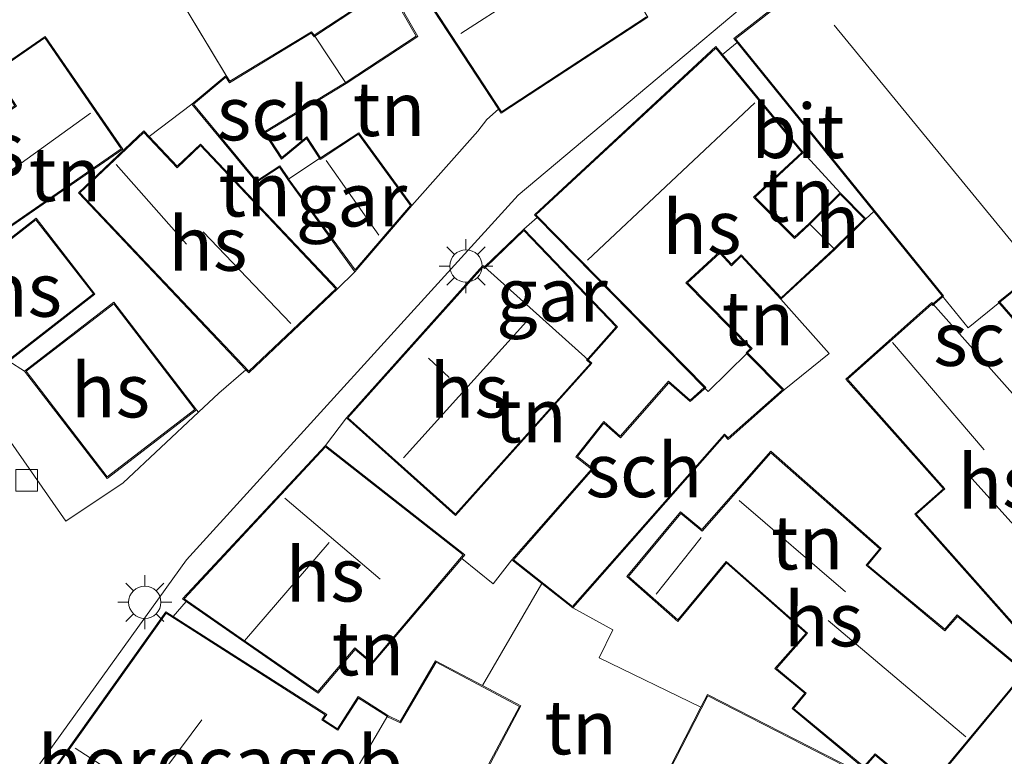
# Model space of a CAD drawing. Units: metres. Extents: x 143236 to 145552, y 596370 to 598151.
# Drawn here: x 143447 to 143493, y 596814 to 596848 of the extents above; entities that cross this region are included whole.
import ezdxf
from ezdxf.enums import TextEntityAlignment as Align

# ---------------------------------------------------------------- set-up
doc = ezdxf.new("R2010")
doc.units = ezdxf.units.M
doc.linetypes.add('IE-TERREINAFSCHEIDING', pattern=[10, 8, -2])
doc.layers.get('0').update_dxf_attribs({"lineweight": 25})
for name, color, linetype, lineweight in [('B-ME-IE-GRONDWERKLIJN-GROND_INGERICHT-GV-B6', 253, 'Continuous', 18), ('B-ME-IE-MEUBILAIR_WEGMEUBILAIR-LICHTMAST-S-B1', 8, 'Continuous', 18), ('B-ME-IE-TERREINAFSCHEIDING-DOORGANG-L-B1', 8, 'IE-TERREINAFSCHEIDING-KUNSTMATIG-OPEN', 18), ('B-ME-IE-TERREINAFSCHEIDING-RASTERHEKWERK-L-B1', 8, 'IE-TERREINAFSCHEIDING', 18), ('B-ME-KG-KADASTRAAL-DAKRAND-L-B1', 13, 'Continuous', 18), ('B-ME-KG-KADASTRAAL-NOKLIJN-L-B1', 13, 'Continuous', 18), ('B-ME-OG-BEBOUWING-GV-B6', 173, 'Continuous', 18), ('B-ME-VH-VERH_SOORT-BITUMEN-GV-B6', 8, 'IE-TERREINAFSCHEIDING-NATUURLIJK-HOUTWAL', 18), ('B-ME-VH-VERH_SOORT-KLINKERS-GV-B6', 8, 'IE-TERREINAFSCHEIDING-NATUURLIJK-HOUTWAL', 18), ('B-ME-VH-VERH_SOORT-TEGELS-GV-B6', 8, 'Continuous', 18), ('B-ME-VV-KOLK-S-B1', 8, 'Continuous', 18)]:
    doc.layers.add(name, color=color, linetype=linetype, lineweight=lineweight)
doc.styles.add('NLCS-ISO', font='NLCS-ISO.TTF')
doc.linetypes.add('IE-TERREINAFSCHEIDING-KUNSTMATIG-OPEN', pattern='A,7,-1.5,[67,NLCS.SHX,S=0.75,R=0,X=0,Y=0],-1.5', length=10)
doc.linetypes.add('IE-TERREINAFSCHEIDING-NATUURLIJK-HOUTWAL', pattern='A,7,-1.5,[67,NLCS.SHX,S=0.75,R=45,X=0,Y=0],-1.5,7,-1.5,[70,NLCS.SHX,S=0.75,R=0,X=0,Y=0],-1.5', length=20)

# ---------------------------------------------------------------- blocks, each defined once
blk = doc.blocks.new('kolk')
blk.add_lwpolyline([(-0.5, -0.5), (0.5, -0.5), (0.5, 0.5), (-0.5, 0.5)], close=True)
blk = doc.blocks.new('lantaarnpaal')
for p, q in [((0, 0.75), (0, 1.25)), ((-0.884, 0.884), (-0.53, 0.53)), ((0.53, 0.53), (0.884, 0.884)), ((-0.75, 0), (-1.25, 0)), ((0.75, 0), (1.25, 0)), ((-0.53, -0.53), (-0.884, -0.884)), ((0, -0.75), (0, -1.25)), ((0.53, -0.53), (0.884, -0.884))]:
    blk.add_line(p, q)
blk.add_circle((0, 0), 0.75)

msp = doc.modelspace()

# ---------------------------------------------------------------- linework, layer by layer
at = {"layer": 'B-ME-IE-GRONDWERKLIJN-GROND_INGERICHT-GV-B6'}
for points in [[(143453.818, 596863.456, 5.482), (143455.188, 596861.277, 5.482), (143457.494, 596857.611, 5.688), (143461.21, 596860.068, 5.482), (143461.402, 596859.742, 5.482), (143467.129, 596863.342, 5.482), (143467.901, 596862.269, 5.776), (143459.222, 596856.582, 5.776), (143462.758, 596851.185, 5.776), (143461.434, 596850.425, 5.776), (143462.563, 596848.702, 5.776), (143460.891, 596847.607, 5.776), (143460.757, 596847.769, 5.776), (143456.98, 596845.474, 5.776), (143456.81, 596845.733, 5.776), (143452.657, 596852.639, 5.585), (143449.032, 596858.562, 5.585), (143448.824, 596858.848, 5.482), (143449.058, 596859.021, 5.482), (143448.408, 596860.055, 5.482), (143453.818, 596863.456, 5.482)], [(143438.87, 596844.201, 5.585), (143452.657, 596852.639, 5.585), (143456.81, 596845.733, 5.776), (143455.217, 596844.415, 5.776), (143453.234, 596842.915, 5.768), (143452.99, 596843.173, 5.768), (143449.961, 596840.308, 5.768), (143457.715, 596832.109, 5.768), (143456.464, 596831.017, 5.609), (143455.53, 596830.141, 5.444)], [(143462.362, 596845.362, 5.776), (143465.686, 596847.54, 5.776), (143465.035, 596848.676, 5.776), (143466.088, 596849.28, 5.776), (143469.431, 596844.179, 5.776), (143468.888, 596843.707, 5.796), (143468.475, 596843.166, 5.796), (143465.416, 596839.709, 5.776), (143462.956, 596843.081, 5.776), (143461.179, 596841.917, 5.776), (143460.54, 596842.892, 5.776), (143459.382, 596841.933, 5.776), (143458.624, 596843.091, 5.776), (143462.362, 596845.362, 5.776)], [(143443.363, 596836.363, 5.534), (143452.014, 596842.324, 5.534), (143448.413, 596847.551, 5.534), (143446.002, 596845.89, 5.534)], [(143453.234, 596842.915, 5.768), (143455.217, 596844.415, 5.776), (143458.217, 596840.79, 5.776), (143459.286, 596841.49, 5.776), (143459.659, 596840.921, 5.776), (143462.776, 596836.647, 5.776), (143461.963, 596835.852, 5.768), (143455.62, 596842.559, 5.768), (143454.538, 596841.536, 5.768), (143453.234, 596842.915, 5.768)], [(143483.552, 596842.171, 5.775), (143485.27, 596840.31, 5.775), (143483.822, 596838.888, 5.775), (143483.141, 596838.257, 5.775), (143481.324, 596840.108, 5.775), (143483.552, 596842.171, 5.775)], [(143496.436, 596830.481, 5.489), (143494.959, 596832.388, 5.545), (143495.064, 596832.473, 5.545), (143492.664, 596835.23, 5.545), (143494.072, 596836.373, 5.545), (143494.878, 596835.379, 5.545), (143498.364, 596838.205, 5.545), (143499.216, 596837.141, 5.811), (143505.209, 596841.476, 5.771), (143505.575, 596840.591, 5.489), (143503.125, 596838.94, 5.489), (143505.209, 596835.849, 5.489), (143501.664, 596833.331, 5.489), (143501.989, 596832.847, 5.489), (143501.117, 596832.259, 5.489), (143500.387, 596833.287, 5.489), (143496.436, 596830.481, 5.489)], [(143488.691, 596812.159, 5.708), (143479.115, 596817.066, 5.708), (143478.813, 596816.478, 5.708), (143474.094, 596818.759, 5.672), (143474.722, 596820.051, 5.751), (143472.869, 596821.07, 5.775), (143479.898, 596829.055, 5.775), (143480.072, 596828.878, 5.775), (143482.663, 596831.169, 5.775), (143484.752, 596832.863, 5.863), (143482.518, 596835.374, 5.775), (143485.008, 596837.681, 5.775), (143486.456, 596839.103, 5.775), (143486.829, 596839.436, 5.545), (143489.991, 596835.536, 5.545), (143489.564, 596835.163, 5.545)], [(143455.53, 596830.141, 5.444), (143455.432, 596830.255, 5.589), (143451.603, 596835.231, 5.589), (143447.461, 596832.043, 5.589), (143446.735, 596832.507, 5.589), (143450.726, 596835.612, 5.589), (143447.994, 596839.123, 5.589), (143444.003, 596836.017, 5.589)], [(143478.962, 596831.279, 5.775), (143478.305, 596830.698, 5.775), (143477.312, 596831.573, 5.775), (143475.071, 596829.027, 5.775), (143474.303, 596829.702, 5.775), (143473.019, 596828.076, 5.775), (143473.746, 596827.502, 5.775), (143470.047, 596823.299, 5.775), (143469.188, 596822.187, 5.783), (143467.722, 596823.363, 5.821), (143467.87, 596823.538, 5.821), (143461.404, 596828.597, 5.821), (143462.383, 596829.878, 5.865), (143467.435, 596825.351, 5.865), (143473.756, 596832.405, 5.865), (143473.581, 596832.562, 5.865), (143474.95, 596834.089, 5.865), (143470.609, 596838.622, 5.865), (143471.215, 596839.165, 5.775), (143478.962, 596831.279, 5.775)], [(143482.518, 596835.374, 5.775), (143484.752, 596832.863, 5.863), (143482.663, 596831.169, 5.775), (143480.973, 596832.889, 5.775), (143481.177, 596833.09, 5.775), (143478.189, 596836.131, 5.775), (143479.681, 596837.512, 5.775), (143480.229, 596836.92, 5.775), (143480.678, 596837.361, 5.775), (143482.518, 596835.374, 5.775)], [(143489.564, 596835.163, 5.545), (143489.514, 596835.219, 5.545), (143485.527, 596831.676, 5.545), (143490.046, 596826.59, 5.545), (143488.72, 596825.412, 5.545), (143494.7, 596818.681, 5.545), (143493.872, 596818.104, 5.672), (143490.69, 596820.746, 5.672), (143490.109, 596820.086, 5.672), (143486.533, 596823.054, 5.672), (143487.17, 596823.821, 5.672), (143482.053, 596828.329, 5.672), (143478.854, 596824.699, 5.672), (143477.866, 596825.52, 5.672), (143475.382, 596822.528, 5.672), (143477.741, 596820.45, 5.672), (143479.991, 596823.159, 5.672), (143483.684, 596819.905, 5.672), (143482.238, 596818.263, 5.672), (143483.619, 596817.117, 5.672), (143483.034, 596816.412, 5.672), (143486.36, 596813.65, 5.672), (143486.885, 596814.246, 5.672), (143488.903, 596812.571, 5.672)], [(143471.444, 596822.196, 5.775), (143468.68, 596817.475, 5.708), (143466.513, 596818.623, 5.708), (143464.864, 596815.81, 5.708), (143464.302, 596816.083, 5.708), (143462.92, 596816.966, 5.708), (143461.969, 596815.477, 5.708), (143461.307, 596815.899, 5.708), (143461.473, 596816.131, 5.708), (143454.356, 596820.675, 5.708), (143454.951, 596821.369, 5.821), (143461.066, 596817.127, 5.821), (143462.781, 596819.147, 5.821), (143463.572, 596818.475, 5.821), (143467.722, 596823.363, 5.821), (143469.188, 596822.187, 5.783), (143470.047, 596823.299, 5.775), (143471.444, 596822.196, 5.775)], [(143472.869, 596821.07, 5.775), (143474.722, 596820.051, 5.751), (143474.094, 596818.759, 5.672), (143478.813, 596816.478, 5.708), (143476.999, 596812.944, 5.708), (143476.174, 596813.345, 5.708), (143474.933, 596811.003, 5.708), (143475.86, 596810.554, 5.708), (143475.634, 596810.088, 5.708), (143472.583, 596811.567, 5.708), (143471.991, 596810.449, 5.708), (143470.655, 596811.157, 5.708), (143471.334, 596812.44, 5.708), (143468.917, 596813.612, 5.708), (143470.463, 596816.53, 5.708), (143468.68, 596817.475, 5.708), (143471.444, 596822.196, 5.775), (143472.869, 596821.07, 5.775)]]:
    msp.add_polyline3d(points, dxfattribs=at)
at = {"layer": 'B-ME-IE-TERREINAFSCHEIDING-DOORGANG-L-B1'}
for p, q in [((143480.484, 596847.263, 5.545), (143479.813, 596846.704, 5.775)), ((143468.888, 596843.707, 5.796), (143468.475, 596843.166, 5.796)), ((143486.456, 596839.103, 5.775), (143486.829, 596839.436, 5.545)), ((143470.609, 596838.622, 5.865), (143471.215, 596839.165, 5.775)), ((143462.383, 596829.878, 5.865), (143461.404, 596828.597, 5.821))]:
    msp.add_line(p, q, dxfattribs=at)
at = {"layer": 'B-ME-IE-TERREINAFSCHEIDING-RASTERHEKWERK-L-B1'}
for p, q in [((143452.657, 596852.639, 5.585), (143456.81, 596845.733, 5.776)), ((143455.217, 596844.415, 5.776), (143453.234, 596842.915, 5.768)), ((143468.888, 596843.707, 5.796), (143469.431, 596844.179, 5.776)), ((143468.475, 596843.166, 5.796), (143465.416, 596839.709, 5.776)), ((143483.552, 596842.171, 5.775), (143485.27, 596840.31, 5.775)), ((143461.963, 596835.852, 5.768), (143462.776, 596836.647, 5.776)), ((143456.464, 596831.017, 5.609), (143457.715, 596832.109, 5.768)), ((143468.68, 596817.475, 5.708), (143471.444, 596822.196, 5.775)), ((143454.356, 596820.675, 5.708), (143454.951, 596821.369, 5.821))]:
    msp.add_line(p, q, dxfattribs=at)
for points in [[(143482.518, 596835.374, 5.775), (143484.752, 596832.863, 5.863), (143482.663, 596831.169, 5.775)], [(143470.047, 596823.299, 5.775), (143469.188, 596822.187, 5.783), (143467.722, 596823.363, 5.821)], [(143478.813, 596816.478, 5.708), (143474.094, 596818.759, 5.672), (143474.722, 596820.051, 5.751), (143472.869, 596821.07, 5.775)]]:
    msp.add_polyline3d(points, dxfattribs=at)
at = {"layer": 'B-ME-KG-KADASTRAAL-DAKRAND-L-B1'}
for points in [[(143485.597, 596831.672, 8.399), (143489.51, 596835.148, 8.383), (143489.564, 596835.088, 8.383), (143489.635, 596835.159, 8.348), (143489.985, 596835.464, 8.348), (143490.058, 596835.533, 9.463), (143480.405, 596847.44, 9.463), (143491.703, 596856.245, 8.919), (143491.035, 596857.103, 9.118), (143493.096, 596858.587, 9.118)], [(143476.282, 596848.453, 9.662), (143469.572, 596844.056, 9.507), (143466.104, 596849.347, 11.587)], [(143462.779, 596836.728, 8.148), (143459.73, 596840.908, 8.018), (143459.673, 596840.99, 8.018), (143459.3, 596841.559, 7.975), (143458.227, 596840.856, 7.665), (143455.287, 596844.408, 7.654), (143456.799, 596845.659, 7.999), (143456.964, 596845.406, 8.221), (143460.746, 596847.704, 8.217), (143460.851, 596847.577, 8.217), (143460.882, 596847.53, 8.214), (143460.96, 596847.592, 9.182), (143462.632, 596848.688, 9.289)], [(143464.966, 596848.694, 8.205), (143465.619, 596847.556, 8.558), (143462.376, 596845.432, 8.395), (143462.292, 596845.378, 8.07), (143458.553, 596843.106, 8.058), (143459.371, 596841.859, 8.058), (143460.529, 596842.818, 8.058), (143461.11, 596841.931, 8.086), (143461.167, 596841.849, 9.408), (143462.944, 596843.014, 8.122), (143465.352, 596839.712, 8.118), (143462.779, 596836.728, 8.148)], [(143448.4, 596847.482, 7.842), (143451.945, 596842.337, 7.844), (143443.377, 596836.433, 8.257), (143439.348, 596842.643, 8.257), (143443.577, 596845.556, 8.233), (143445.252, 596843.125, 7.967), (143447.085, 596844.314, 7.717), (143446.07, 596845.877, 7.717), (143448.4, 596847.482, 7.842)], [(143471.163, 596839.289, 9.145), (143479.497, 596847.008, 9.145), (143483.483, 596842.175, 9.066), (143481.252, 596840.109, 9.006), (143483.14, 596838.188, 8.931), (143483.821, 596838.818, 8.931), (143483.893, 596838.888, 8.351), (143485.27, 596840.24, 8.24), (143486.386, 596839.104, 8.064), (143485.009, 596837.751, 8.042), (143484.937, 596837.682, 8.931), (143482.521, 596835.445, 8.919), (143480.68, 596837.432, 8.919), (143480.231, 596836.991, 8.919), (143479.683, 596837.583, 11.126), (143478.118, 596836.133, 11.21), (143481.106, 596833.09, 8.562), (143480.905, 596832.892, 8.574), (143480.973, 596832.819, 8.002), (143482.591, 596831.171, 8.034), (143480.074, 596828.947, 8.042), (143479.896, 596829.129, 7.958), (143472.863, 596821.139, 7.847), (143470.119, 596823.306, 8.078), (143473.819, 596827.508, 7.986), (143473.089, 596828.085, 7.45), (143474.31, 596829.63, 7.387), (143475.075, 596828.956, 8.07), (143477.316, 596831.503, 8.076), (143478.306, 596830.632, 8.034), (143478.959, 596831.21, 8.034), (143479.033, 596831.277, 8.423), (143471.163, 596839.289, 9.145)], [(143450.032, 596840.306, 8.4), (143452.988, 596843.102, 8.4), (143454.536, 596841.466, 8.265), (143455.618, 596842.489, 8.034), (143461.892, 596835.854, 8.396), (143457.854, 596832.035, 8.384), (143450.032, 596840.306, 8.4)], [(143450.656, 596835.621, 7.863), (143446.744, 596832.577, 7.8), (143444.073, 596836.008, 7.784), (143447.985, 596839.053, 7.824), (143450.656, 596835.621, 7.863)], [(143474.881, 596834.088, 8.374), (143473.577, 596832.632, 8.374), (143473.51, 596832.558, 8.862), (143473.685, 596832.402, 9.06), (143467.431, 596825.422, 9.08), (143462.453, 596829.881, 9.457), (143468.707, 596836.861, 9.457), (143468.78, 596836.796, 9.451), (143468.85, 596836.868, 8.374), (143470.608, 596838.552, 8.374), (143474.881, 596834.088, 8.374)], [(143494.08, 596836.443, 13.71), (143492.592, 596835.237, 10.674), (143492.658, 596835.161, 8.026), (143494.992, 596832.479, 7.891)], [(143447.531, 596832.034, 7.894), (143451.594, 596835.161, 7.971), (143455.362, 596830.265, 7.578), (143451.299, 596827.138, 7.737), (143447.531, 596832.034, 7.894)], [(143494.704, 596818.752, 8.01), (143488.791, 596825.408, 8.105), (143490.116, 596826.586, 9.864), (143485.597, 596831.672, 8.399)], [(143467.798, 596823.531, 8.846), (143463.566, 596818.546, 8.473), (143462.775, 596819.218, 8.604), (143461.057, 596817.194, 8.735), (143457.662, 596819.549, 8.9), (143454.858, 596821.495, 9.037), (143461.409, 596828.53, 8.687), (143467.798, 596823.531, 8.846)], [(143475.452, 596822.534, 7.844), (143477.872, 596825.449, 7.883), (143478.86, 596824.629, 8.852), (143482.057, 596828.258, 8.185), (143487.1, 596823.815, 8.205), (143486.463, 596823.048, 8.201), (143490.114, 596820.016, 8.201), (143490.696, 596820.676, 7.355), (143493.802, 596818.097, 7.411), (143489.119, 596812.457, 7.78), (143486.879, 596814.316, 7.831), (143486.354, 596813.72, 7.744), (143483.104, 596816.419, 7.74), (143483.689, 596817.123, 7.978), (143482.31, 596818.269, 7.982), (143483.755, 596819.909, 10.924), (143479.985, 596823.23, 8.093), (143477.736, 596820.521, 7.919), (143475.452, 596822.534, 7.844)], [(143448.23, 596812.684, 9.522), (143454.028, 596820.825, 9.423), (143461.401, 596816.117, 9.336), (143461.236, 596815.886, 9.403), (143461.984, 596815.408, 8.574), (143462.935, 596816.896, 8.574), (143464.235, 596816.066, 8.542), (143464.322, 596816.017, 9.332), (143464.884, 596815.745, 9.141), (143466.532, 596818.556, 8.046), (143470.395, 596816.509, 7.879), (143468.848, 596813.59, 9.626)], [(143477.021, 596812.878, 11.206), (143479.137, 596816.999, 7.899), (143488.624, 596812.137, 7.867)]]:
    msp.add_polyline3d(points, dxfattribs=at)
at = {"layer": 'B-ME-KG-KADASTRAAL-NOKLIJN-L-B1'}
for p, q in [((143473.713, 596851.571, 12.607), (143467.679, 596847.679, 12.635)), ((143484.982, 596848.077, 14.135), (143495.032, 596835.823, 14.135)), ((143473.551, 596837.177, 11.932), (143481.313, 596844.475, 11.96)), ((143444.77, 596839.877, 10.734), (143450.52, 596843.995, 10.809)), ((143451.709, 596841.608, 11.031), (143454.976, 596837.93, 11.043)), ((143463.876, 596838.348, 9.646), (143461.441, 596841.794, 9.638)), ((143455.747, 596838.5, 12.508), (143459.798, 596834.256, 12.488)), ((143465.022, 596828.023, 12.335), (143470.86, 596834.495, 12.335)), ((143487.695, 596833.362, 12.087), (143491.944, 596828.4, 12.091)), ((143467.146, 596831.753, 11.7), (143466.186, 596832.647, 11.704)), ((143491.086, 596827.378, 12.857), (143496.892, 596820.913, 12.682)), ((143459.531, 596826.158, 12.51), (143463.945, 596822.399, 12.514)), ((143485.517, 596821.817, 11.928), (143480.584, 596826.043, 11.92)), ((143478.82, 596824.336, 9.261), (143476.728, 596821.711, 9.225)), ((143457.662, 596819.549, 12.49), (143461.577, 596824.109, 12.407)), ((143491.081, 596815.099, 12.841), (143484.709, 596820.488, 12.841))]:
    msp.add_line(p, q, dxfattribs=at)
msp.add_polyline3d([(143455.674, 596815.886, 12.555), (143453.108, 596812.436, 12.579), (143449.811, 596814.571, 12.555)], dxfattribs=at)
at = {"layer": 'B-ME-OG-BEBOUWING-GV-B6'}
for points in [[(143462.362, 596845.362, 5.776), (143460.891, 596847.607, 5.776), (143462.563, 596848.702, 5.776), (143461.434, 596850.425, 5.776), (143462.758, 596851.185, 5.776), (143459.222, 596856.582, 5.776), (143467.901, 596862.269, 5.776), (143468.064, 596862.376, 5.776), (143471.908, 596856.511, 5.776), (143471.769, 596856.42, 5.776), (143472.487, 596855.169, 5.776), (143476.06, 596848.94, 5.776), (143476.272, 596848.571, 5.776), (143476.349, 596848.437, 5.776), (143469.558, 596843.986, 5.776), (143469.431, 596844.179, 5.776), (143466.088, 596849.28, 5.776), (143465.035, 596848.676, 5.776), (143465.686, 596847.54, 5.776), (143462.362, 596845.362, 5.776)], [(143494.072, 596836.373, 5.545), (143492.664, 596835.23, 5.545), (143491.201, 596834.044, 5.545), (143489.991, 596835.536, 5.545), (143486.829, 596839.436, 5.545), (143480.484, 596847.263, 5.545), (143480.334, 596847.448, 5.545), (143491.633, 596856.254, 5.545), (143490.963, 596857.114, 5.545), (143493.108, 596858.656, 5.545)], [(143443.363, 596836.363, 5.534), (143439.28, 596842.656, 5.534), (143439.655, 596842.915, 5.534), (143443.59, 596845.626, 5.534), (143445.266, 596843.193, 5.534), (143447.015, 596844.329, 5.534), (143446.002, 596845.89, 5.534), (143448.413, 596847.551, 5.534), (143452.014, 596842.324, 5.534), (143443.363, 596836.363, 5.534)], [(143462.362, 596845.362, 5.776), (143458.624, 596843.091, 5.776), (143459.382, 596841.933, 5.776), (143460.54, 596842.892, 5.776), (143461.179, 596841.917, 5.776), (143459.659, 596840.921, 5.776), (143459.286, 596841.49, 5.776), (143458.217, 596840.79, 5.776), (143455.217, 596844.415, 5.776), (143456.81, 596845.733, 5.776), (143456.98, 596845.474, 5.776), (143460.757, 596847.769, 5.776), (143460.891, 596847.607, 5.776), (143462.362, 596845.362, 5.776)], [(143479.813, 596846.704, 5.775), (143483.552, 596842.171, 5.775), (143481.324, 596840.108, 5.775), (143483.141, 596838.257, 5.775), (143483.822, 596838.888, 5.775), (143485.008, 596837.681, 5.775), (143482.518, 596835.374, 5.775), (143480.678, 596837.361, 5.775), (143480.229, 596836.92, 5.775), (143479.681, 596837.512, 5.775), (143478.189, 596836.131, 5.775), (143481.177, 596833.09, 5.775), (143480.973, 596832.889, 5.775), (143479.144, 596831.093, 5.775), (143478.962, 596831.279, 5.775), (143471.215, 596839.165, 5.775), (143471.091, 596839.291, 5.775), (143479.502, 596847.08, 5.775), (143479.813, 596846.704, 5.775)], [(143453.234, 596842.915, 5.768), (143454.538, 596841.536, 5.768), (143455.62, 596842.559, 5.768), (143461.963, 596835.852, 5.768), (143457.852, 596831.965, 5.768), (143457.715, 596832.109, 5.768), (143449.961, 596840.308, 5.768), (143452.99, 596843.173, 5.768), (143453.234, 596842.915, 5.768)], [(143462.776, 596836.647, 5.776), (143459.659, 596840.921, 5.776), (143461.179, 596841.917, 5.776), (143462.956, 596843.081, 5.776), (143465.416, 596839.709, 5.776), (143462.776, 596836.647, 5.776)], [(143483.822, 596838.888, 5.775), (143485.27, 596840.31, 5.775), (143486.456, 596839.103, 5.775), (143485.008, 596837.681, 5.775), (143483.822, 596838.888, 5.775)], [(143446.735, 596832.507, 5.589), (143444.003, 596836.017, 5.589), (143447.994, 596839.123, 5.589), (143450.726, 596835.612, 5.589), (143446.735, 596832.507, 5.589)], [(143468.776, 596836.867, 5.865), (143470.609, 596838.622, 5.865), (143474.95, 596834.089, 5.865), (143473.581, 596832.562, 5.865), (143468.776, 596836.867, 5.865)], [(143462.383, 596829.878, 5.865), (143468.703, 596836.932, 5.865), (143468.776, 596836.867, 5.865), (143473.581, 596832.562, 5.865), (143473.756, 596832.405, 5.865), (143467.435, 596825.351, 5.865), (143462.383, 596829.878, 5.865)], [(143489.564, 596835.163, 5.545), (143489.991, 596835.536, 5.545), (143491.201, 596834.044, 5.545), (143492.664, 596835.23, 5.545), (143495.064, 596832.473, 5.545), (143494.959, 596832.388, 5.545), (143493.256, 596831.007, 5.545), (143489.564, 596835.163, 5.545)], [(143455.432, 596830.255, 5.589), (143451.29, 596827.068, 5.589), (143447.461, 596832.043, 5.589), (143451.603, 596835.231, 5.589), (143455.432, 596830.255, 5.589)], [(143489.564, 596835.163, 5.545), (143493.256, 596831.007, 5.545), (143494.014, 596830.155, 5.545), (143493.387, 596829.663, 5.545), (143496.58, 596826.069, 5.545), (143497.378, 596826.696, 5.545), (143499.985, 596823.377, 5.545), (143499.764, 596823.181, 5.545), (143498.353, 596821.926, 5.545), (143494.7, 596818.681, 5.545), (143488.72, 596825.412, 5.545), (143490.046, 596826.59, 5.545), (143485.527, 596831.676, 5.545), (143489.514, 596835.219, 5.545), (143489.564, 596835.163, 5.545)], [(143480.973, 596832.889, 5.775), (143482.663, 596831.169, 5.775), (143480.072, 596828.878, 5.775), (143479.898, 596829.055, 5.775), (143472.869, 596821.07, 5.775), (143471.444, 596822.196, 5.775), (143470.047, 596823.299, 5.775), (143473.746, 596827.502, 5.775), (143473.019, 596828.076, 5.775), (143474.303, 596829.702, 5.775), (143475.071, 596829.027, 5.775), (143477.312, 596831.573, 5.775), (143478.305, 596830.698, 5.775), (143478.962, 596831.279, 5.775), (143479.144, 596831.093, 5.775), (143480.973, 596832.889, 5.775)], [(143467.722, 596823.363, 5.821), (143463.572, 596818.475, 5.821), (143462.781, 596819.147, 5.821), (143461.066, 596817.127, 5.821), (143454.951, 596821.369, 5.821), (143454.782, 596821.487, 5.821), (143461.404, 596828.597, 5.821), (143467.87, 596823.538, 5.821), (143467.722, 596823.363, 5.821)], [(143493.872, 596818.104, 5.672), (143489.125, 596812.386, 5.672), (143488.903, 596812.571, 5.672), (143486.885, 596814.246, 5.672), (143486.36, 596813.65, 5.672), (143483.034, 596816.412, 5.672), (143483.619, 596817.117, 5.672), (143482.238, 596818.263, 5.672), (143483.684, 596819.905, 5.672), (143479.991, 596823.159, 5.672), (143477.741, 596820.45, 5.672), (143475.382, 596822.528, 5.672), (143477.866, 596825.52, 5.672), (143478.854, 596824.699, 5.672), (143482.053, 596828.329, 5.672), (143487.17, 596823.821, 5.672), (143486.533, 596823.054, 5.672), (143490.109, 596820.086, 5.672), (143490.69, 596820.746, 5.672), (143493.872, 596818.104, 5.672)], [(143464.302, 596816.083, 5.708), (143460.879, 596810.244, 5.708), (143458.745, 596806.606, 5.708), (143455.486, 596808.517, 5.708), (143455.413, 596808.414, 5.708), (143448.157, 596812.668, 5.708), (143454.015, 596820.892, 5.708), (143454.356, 596820.675, 5.708), (143461.473, 596816.131, 5.708), (143461.307, 596815.899, 5.708), (143461.969, 596815.477, 5.708), (143462.92, 596816.966, 5.708), (143464.302, 596816.083, 5.708)], [(143464.302, 596816.083, 5.708), (143464.864, 596815.81, 5.708), (143466.513, 596818.623, 5.708), (143468.68, 596817.475, 5.708), (143470.463, 596816.53, 5.708), (143468.917, 596813.612, 5.708)], [(143476.999, 596812.944, 5.708), (143478.813, 596816.478, 5.708), (143479.115, 596817.066, 5.708), (143488.691, 596812.159, 5.708)], [(143460.879, 596810.244, 5.708), (143464.302, 596816.083, 5.708)]]:
    msp.add_polyline3d(points, dxfattribs=at)
at = {"layer": 'B-ME-VH-VERH_SOORT-BITUMEN-GV-B6'}
msp.add_polyline3d([(143486.829, 596839.436, 5.545), (143486.456, 596839.103, 5.775), (143485.27, 596840.31, 5.775), (143483.552, 596842.171, 5.775), (143479.813, 596846.704, 5.775), (143480.484, 596847.263, 5.545), (143486.829, 596839.436, 5.545)], dxfattribs=at)
at = {"layer": 'B-ME-VH-VERH_SOORT-KLINKERS-GV-B6'}
for points in [[(143494.218, 596859.549, 5.77), (143487.931, 596854.976, 5.676), (143470.338, 596840.199, 5.75), (143454.965, 596823.303, 5.75), (143447.847, 596813.407, 5.751)], [(143445.955, 596829.973, 5.111), (143449.381, 596825.087, 4.868), (143452.032, 596826.86, 4.827), (143455.53, 596830.141, 5.444), (143456.464, 596831.017, 5.609), (143457.715, 596832.109, 5.768), (143457.852, 596831.965, 5.768), (143461.963, 596835.852, 5.768), (143462.776, 596836.647, 5.776), (143465.416, 596839.709, 5.776), (143468.475, 596843.166, 5.796), (143468.888, 596843.707, 5.796), (143469.431, 596844.179, 5.776), (143469.558, 596843.986, 5.776), (143476.349, 596848.437, 5.776)]]:
    msp.add_polyline3d(points, dxfattribs=at)
at = {"layer": 'B-ME-VH-VERH_SOORT-TEGELS-GV-B6'}
for points in [[(143447.847, 596813.407, 5.751), (143454.965, 596823.303, 5.75), (143470.338, 596840.199, 5.75), (143487.931, 596854.976, 5.676), (143494.218, 596859.549, 5.77), (143501.178, 596863.795, 5.762), (143505.838, 596866.858, 5.833), (143507.802, 596867.921, 5.853), (143509.886, 596864.157, 5.545), (143502.622, 596859.332, 5.545)], [(143502.622, 596859.332, 5.545), (143495.823, 596854.882, 5.545), (143493.108, 596858.656, 5.545), (143490.963, 596857.114, 5.545), (143491.633, 596856.254, 5.545), (143480.334, 596847.448, 5.545), (143480.484, 596847.263, 5.545), (143479.813, 596846.704, 5.775), (143479.502, 596847.08, 5.775), (143471.091, 596839.291, 5.775), (143471.215, 596839.165, 5.775), (143470.609, 596838.622, 5.865), (143468.776, 596836.867, 5.865), (143468.703, 596836.932, 5.865), (143462.383, 596829.878, 5.865), (143461.404, 596828.597, 5.821), (143454.782, 596821.487, 5.821), (143454.951, 596821.369, 5.821), (143454.356, 596820.675, 5.708), (143454.015, 596820.892, 5.708), (143448.157, 596812.668, 5.708)], [(143446.735, 596832.507, 5.589), (143447.461, 596832.043, 5.589), (143451.29, 596827.068, 5.589), (143455.432, 596830.255, 5.589), (143455.53, 596830.141, 5.444), (143452.032, 596826.86, 4.827), (143449.381, 596825.087, 4.868), (143445.955, 596829.973, 5.111)], [(143489.125, 596812.386, 5.672), (143493.872, 596818.104, 5.672)]]:
    msp.add_polyline3d(points, dxfattribs=at)

# ---------------------------------------------------------------- block references
at = {"layer": 'B-ME-IE-MEUBILAIR_WEGMEUBILAIR-LICHTMAST-S-B1', "rotation": 90}
for p in [(143467.921, 596836.911, 5.833), (143453.036, 596821.333, 5.73)]:
    msp.add_blockref('lantaarnpaal', p, dxfattribs=at)
at = {"layer": 'B-ME-VV-KOLK-S-B1', "rotation": 90}
msp.add_blockref('kolk', (143447.561, 596826.986, 5.387), dxfattribs=at)

# ---------------------------------------------------------------- texts
at = {"layer": 'B-ME-IE-GRONDWERKLIJN-GROND_INGERICHT-GV-B6', "ltscale": 0.2, "style": 'NLCS-ISO'}
for p in [(143464.356, 596844.185), (143449.337, 596841.161), (143458.13, 596840.457), (143483.311, 596840.211), (143481.456, 596834.487), (143470.907, 596829.989), (143483.734, 596824.104), (143463.375, 596819.199), (143473.232, 596815.539)]:
    msp.add_text('tn', height=2.5, dxfattribs=at).set_placement(p, align=Align.MIDDLE_CENTER)
at = {"layer": 'B-ME-OG-BEBOUWING-GV-B6', "ltscale": 0.2, "style": 'NLCS-ISO'}
for s, p in [('sch', (143459.076, 596843.985)), ('hs', (143445.635, 596842.347)), ('gar', (143462.615, 596839.995)), ('hs', (143478.855, 596838.713)), ('h', (143485.139, 596838.996)), ('hs', (143455.958, 596837.942)), ('hs', (143447.365, 596835.815)), ('gar', (143471.907, 596835.589)), ('sch', (143492.281, 596833.535)), ('hs', (143451.447, 596831.149)), ('hs', (143468.069, 596831.142)), ('sch', (143476.164, 596827.451)), ('hs', (143492.532, 596826.925)), ('hs', (143461.394, 596822.618)), ('hs', (143484.495, 596820.542)), ('horecageb', (143456.536, 596813.886))]:
    msp.add_text(s, height=2.5, dxfattribs=at).set_placement(p, align=Align.MIDDLE_CENTER)
at = {"layer": 'B-ME-VH-VERH_SOORT-BITUMEN-GV-B6', "ltscale": 0.2, "style": 'NLCS-ISO'}
msp.add_text('bit', height=2.5, dxfattribs=at).set_placement((143483.307, 596843.165), align=Align.MIDDLE_CENTER)

doc.saveas('drawing.dxf')
